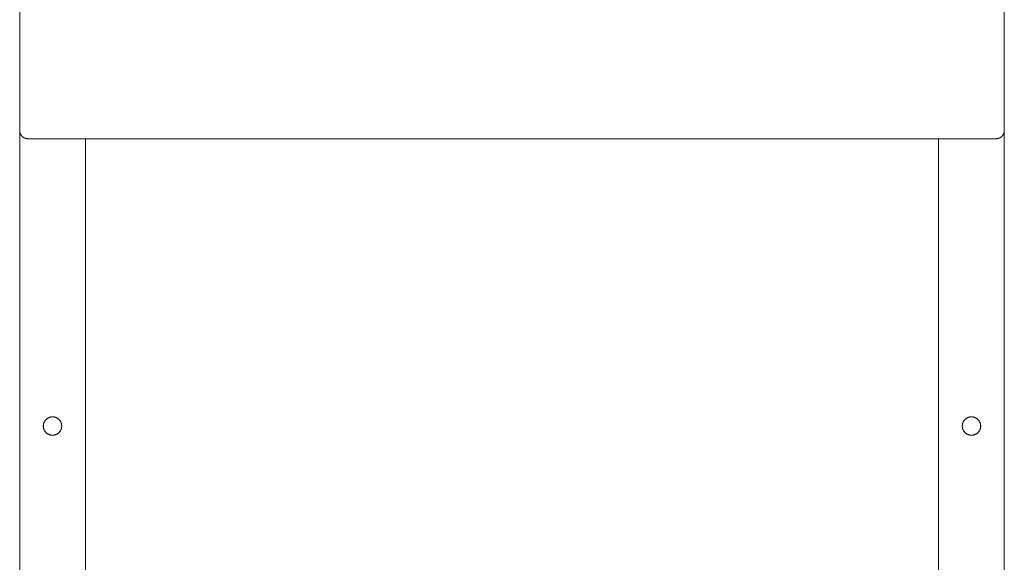
# Model space of a CAD drawing. Units: millimetres. Extents: x -1668 to 3354, y 3549 to 9499.
# Drawn here: x 0 to 600, y 6804 to 7134 of the extents above; entities that cross this region are included whole.
import ezdxf

# ---------------------------------------------------------------- set-up
doc = ezdxf.new("R2010")
doc.units = ezdxf.units.MM
doc.layers.add('Make2D$Visible$Curves$3DCPCOLOR253', color=7, linetype='Continuous', lineweight=0, true_color=0xadadad)
doc.layers.add('Make2D$Visible$Curves$cabinet', color=7, linetype='Continuous', lineweight=0, true_color=0xf3f3f3)

msp = doc.modelspace()

# ---------------------------------------------------------------- linework, layer by layer
at = {"layer": 'Make2D$Visible$Curves$3DCPCOLOR253'}
for points in [[(0.2, 5896.91), (0.2, 7066.91)], [(600.2, 6021.34), (600.2, 7066.91)], [(40.2, 5896.91), (40.2, 7061.91)], [(560.2, 5896.91), (560.2, 7061.91)], [(14.6, 6886.91), (14.6, 6887.1), (14.61, 6887.29), (14.63, 6887.48), (14.65, 6887.67), (14.68, 6887.86), (14.72, 6888.05), (14.76, 6888.23), (14.81, 6888.42), (14.86, 6888.6), (14.92, 6888.78), (14.99, 6888.96), (15.06, 6889.14), (15.14, 6889.31), (15.23, 6889.49), (15.32, 6889.65), (15.42, 6889.82), (15.52, 6889.98), (15.62, 6890.14), (15.74, 6890.29), (15.86, 6890.44), (15.98, 6890.59), (16.11, 6890.73), (16.24, 6890.87), (16.38, 6891), (16.52, 6891.13), (16.67, 6891.25), (16.82, 6891.37), (16.97, 6891.48), (17.13, 6891.59), (17.29, 6891.69), (17.46, 6891.79), (17.62, 6891.88), (17.79, 6891.97), (17.97, 6892.05), (18.15, 6892.12), (18.32, 6892.19), (18.51, 6892.25), (18.69, 6892.3), (18.87, 6892.35), (19.06, 6892.39), (19.25, 6892.43), (19.44, 6892.46), (19.63, 6892.48), (19.82, 6892.5), (20.01, 6892.51), (20.2, 6892.51)], [(20.2, 6892.51), (20.39, 6892.51), (20.58, 6892.5), (20.77, 6892.48), (20.96, 6892.46), (21.15, 6892.43), (21.34, 6892.39), (21.53, 6892.35), (21.71, 6892.3), (21.89, 6892.25), (22.08, 6892.19), (22.25, 6892.12), (22.43, 6892.05), (22.61, 6891.97), (22.78, 6891.88), (22.94, 6891.79), (23.11, 6891.69), (23.27, 6891.59), (23.43, 6891.48), (23.58, 6891.37), (23.73, 6891.25), (23.88, 6891.13), (24.02, 6891), (24.16, 6890.87), (24.29, 6890.73), (24.42, 6890.59), (24.54, 6890.44), (24.66, 6890.29), (24.78, 6890.14), (24.88, 6889.98), (24.98, 6889.82), (25.08, 6889.65), (25.17, 6889.49), (25.26, 6889.31), (25.34, 6889.14), (25.41, 6888.96), (25.48, 6888.78), (25.54, 6888.6), (25.59, 6888.42), (25.64, 6888.23), (25.68, 6888.05), (25.72, 6887.86), (25.75, 6887.67), (25.77, 6887.48), (25.79, 6887.29), (25.8, 6887.1), (25.8, 6886.91)], [(574.6, 6886.91), (574.6, 6887.1), (574.61, 6887.29), (574.63, 6887.48), (574.65, 6887.67), (574.68, 6887.86), (574.72, 6888.05), (574.76, 6888.23), (574.81, 6888.42), (574.86, 6888.6), (574.92, 6888.78), (574.99, 6888.96), (575.06, 6889.14), (575.14, 6889.31), (575.23, 6889.49), (575.32, 6889.65), (575.42, 6889.82), (575.52, 6889.98), (575.62, 6890.14), (575.74, 6890.29), (575.86, 6890.44), (575.98, 6890.59), (576.11, 6890.73), (576.24, 6890.87), (576.38, 6891), (576.52, 6891.13), (576.67, 6891.25), (576.82, 6891.37), (576.97, 6891.48), (577.13, 6891.59), (577.29, 6891.69), (577.46, 6891.79), (577.62, 6891.88), (577.79, 6891.97), (577.97, 6892.05), (578.15, 6892.12), (578.32, 6892.19), (578.51, 6892.25), (578.69, 6892.3), (578.87, 6892.35), (579.06, 6892.39), (579.25, 6892.43), (579.44, 6892.46), (579.63, 6892.48), (579.82, 6892.5), (580.01, 6892.51), (580.2, 6892.51)], [(580.2, 6892.51), (580.39, 6892.51), (580.58, 6892.5), (580.77, 6892.48), (580.96, 6892.46), (581.15, 6892.43), (581.34, 6892.39), (581.53, 6892.35), (581.71, 6892.3), (581.89, 6892.25), (582.08, 6892.19), (582.25, 6892.12), (582.43, 6892.05), (582.61, 6891.97), (582.78, 6891.88), (582.94, 6891.79), (583.11, 6891.69), (583.27, 6891.59), (583.43, 6891.48), (583.58, 6891.37), (583.73, 6891.25), (583.88, 6891.13), (584.02, 6891), (584.16, 6890.87), (584.29, 6890.73), (584.42, 6890.59), (584.54, 6890.44), (584.66, 6890.29), (584.78, 6890.14), (584.88, 6889.98), (584.98, 6889.82), (585.08, 6889.65), (585.17, 6889.49), (585.26, 6889.31), (585.34, 6889.14), (585.41, 6888.96), (585.48, 6888.78), (585.54, 6888.6), (585.59, 6888.42), (585.64, 6888.23), (585.68, 6888.05), (585.72, 6887.86), (585.75, 6887.67), (585.77, 6887.48), (585.79, 6887.29), (585.8, 6887.1), (585.8, 6886.91)], [(25.8, 6886.91), (25.8, 6886.72), (25.79, 6886.52), (25.77, 6886.33), (25.75, 6886.14), (25.72, 6885.95), (25.68, 6885.76), (25.64, 6885.57), (25.59, 6885.38), (25.53, 6885.2), (25.47, 6885.01), (25.4, 6884.83), (25.33, 6884.65), (25.25, 6884.48), (25.16, 6884.31), (25.07, 6884.14), (24.97, 6883.97), (24.86, 6883.81), (24.75, 6883.65), (24.64, 6883.49), (24.52, 6883.34), (24.39, 6883.2), (24.26, 6883.05), (24.13, 6882.92), (23.99, 6882.78), (23.84, 6882.65), (23.69, 6882.53), (23.54, 6882.41), (23.38, 6882.3), (23.22, 6882.19), (23.06, 6882.09), (22.89, 6882), (22.72, 6881.91), (22.54, 6881.82), (22.37, 6881.74), (22.19, 6881.67), (22, 6881.61), (21.82, 6881.55), (21.63, 6881.5), (21.45, 6881.45), (21.26, 6881.41), (21.07, 6881.38), (20.88, 6881.35), (20.68, 6881.33), (20.49, 6881.32), (20.3, 6881.31), (20.1, 6881.31), (19.91, 6881.32), (19.72, 6881.33), (19.52, 6881.35), (19.33, 6881.38), (19.14, 6881.41), (18.95, 6881.45), (18.77, 6881.5), (18.58, 6881.55), (18.4, 6881.61), (18.21, 6881.67), (18.03, 6881.74), (17.86, 6881.82), (17.68, 6881.91), (17.51, 6882), (17.34, 6882.09), (17.18, 6882.19), (17.02, 6882.3), (16.86, 6882.41), (16.71, 6882.53), (16.56, 6882.65), (16.41, 6882.78), (16.27, 6882.92), (16.14, 6883.05), (16.01, 6883.2), (15.88, 6883.34), (15.76, 6883.49), (15.65, 6883.65), (15.54, 6883.81), (15.43, 6883.97), (15.33, 6884.14), (15.24, 6884.31), (15.15, 6884.48), (15.07, 6884.65), (15, 6884.83), (14.93, 6885.01), (14.87, 6885.2), (14.81, 6885.38), (14.76, 6885.57), (14.72, 6885.76), (14.68, 6885.95), (14.65, 6886.14), (14.63, 6886.33), (14.61, 6886.52), (14.6, 6886.72), (14.6, 6886.91)], [(585.8, 6886.91), (585.8, 6886.72), (585.79, 6886.52), (585.77, 6886.33), (585.75, 6886.14), (585.72, 6885.95), (585.68, 6885.76), (585.64, 6885.57), (585.59, 6885.38), (585.53, 6885.2), (585.47, 6885.01), (585.4, 6884.83), (585.33, 6884.65), (585.25, 6884.48), (585.16, 6884.31), (585.07, 6884.14), (584.97, 6883.97), (584.86, 6883.81), (584.75, 6883.65), (584.64, 6883.49), (584.52, 6883.34), (584.39, 6883.2), (584.26, 6883.05), (584.13, 6882.92), (583.99, 6882.78), (583.84, 6882.65), (583.69, 6882.53), (583.54, 6882.41), (583.38, 6882.3), (583.22, 6882.19), (583.06, 6882.09), (582.89, 6882), (582.72, 6881.91), (582.54, 6881.82), (582.37, 6881.74), (582.19, 6881.67), (582, 6881.61), (581.82, 6881.55), (581.63, 6881.5), (581.45, 6881.45), (581.26, 6881.41), (581.07, 6881.38), (580.88, 6881.35), (580.68, 6881.33), (580.49, 6881.32), (580.3, 6881.31), (580.1, 6881.31), (579.91, 6881.32), (579.72, 6881.33), (579.52, 6881.35), (579.33, 6881.38), (579.14, 6881.41), (578.95, 6881.45), (578.77, 6881.5), (578.58, 6881.55), (578.4, 6881.61), (578.21, 6881.67), (578.03, 6881.74), (577.86, 6881.82), (577.68, 6881.91), (577.51, 6882), (577.34, 6882.09), (577.18, 6882.19), (577.02, 6882.3), (576.86, 6882.41), (576.71, 6882.53), (576.56, 6882.65), (576.41, 6882.78), (576.27, 6882.92), (576.14, 6883.05), (576.01, 6883.2), (575.88, 6883.34), (575.76, 6883.49), (575.65, 6883.65), (575.54, 6883.81), (575.43, 6883.97), (575.33, 6884.14), (575.24, 6884.31), (575.15, 6884.48), (575.07, 6884.65), (575, 6884.83), (574.93, 6885.01), (574.87, 6885.2), (574.81, 6885.38), (574.76, 6885.57), (574.72, 6885.76), (574.68, 6885.95), (574.65, 6886.14), (574.63, 6886.33), (574.61, 6886.52), (574.6, 6886.72), (574.6, 6886.91)]]:
    msp.add_lwpolyline(points, dxfattribs=at)
at = {"layer": 'Make2D$Visible$Curves$cabinet', "color": 9, "true_color": 0xbebebe}
for points in [[(0.2, 7456.91), (0.2, 7066.91)], [(600.2, 7066.91), (600.2, 7456.91)], [(0.2, 7066.91), (0.2, 7066.74), (0.21, 7066.57), (0.23, 7066.4), (0.25, 7066.23), (0.27, 7066.06), (0.3, 7065.89), (0.34, 7065.73), (0.39, 7065.56), (0.43, 7065.4), (0.49, 7065.23), (0.55, 7065.07), (0.61, 7064.92), (0.68, 7064.76), (0.76, 7064.61), (0.84, 7064.46), (0.93, 7064.31), (1.02, 7064.17), (1.12, 7064.03), (1.22, 7063.89), (1.32, 7063.75), (1.43, 7063.62), (1.55, 7063.5), (1.66, 7063.37)], [(1.66, 7063.37), (1.79, 7063.25), (1.91, 7063.14), (2.04, 7063.03), (2.18, 7062.92), (2.32, 7062.82), (2.46, 7062.73), (2.6, 7062.64), (2.75, 7062.55), (2.9, 7062.47), (3.05, 7062.39), (3.21, 7062.32), (3.37, 7062.26), (3.53, 7062.2), (3.69, 7062.14), (3.85, 7062.09), (4.02, 7062.05), (4.18, 7062.01), (4.35, 7061.98), (4.52, 7061.96), (4.69, 7061.94), (4.86, 7061.92), (5.03, 7061.91), (5.2, 7061.91)], [(598.74, 7063.37), (598.61, 7063.25), (598.49, 7063.14), (598.36, 7063.03), (598.22, 7062.92), (598.08, 7062.82), (597.94, 7062.73), (597.8, 7062.64), (597.65, 7062.55), (597.5, 7062.47), (597.35, 7062.39), (597.19, 7062.32), (597.03, 7062.26), (596.87, 7062.2), (596.71, 7062.14), (596.55, 7062.09), (596.38, 7062.05), (596.22, 7062.01), (596.05, 7061.98), (595.88, 7061.96), (595.71, 7061.94), (595.54, 7061.92), (595.37, 7061.91), (595.2, 7061.91)], [(600.2, 7066.91), (600.2, 7066.74), (600.19, 7066.57), (600.17, 7066.4), (600.15, 7066.23), (600.13, 7066.06), (600.1, 7065.89), (600.06, 7065.73), (600.01, 7065.56), (599.97, 7065.4), (599.91, 7065.23), (599.85, 7065.07), (599.79, 7064.92), (599.72, 7064.76), (599.64, 7064.61), (599.56, 7064.46), (599.47, 7064.31), (599.38, 7064.17), (599.28, 7064.03), (599.18, 7063.89), (599.08, 7063.75), (598.97, 7063.62), (598.85, 7063.5), (598.74, 7063.37)], [(5.2, 7061.91), (595.2, 7061.91)]]:
    msp.add_lwpolyline(points, dxfattribs=at)

doc.saveas('drawing.dxf')
